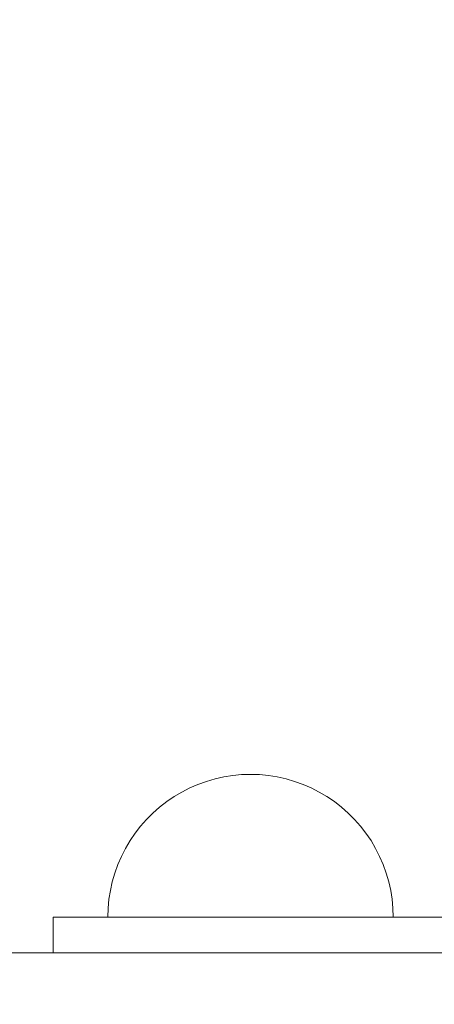
# Model space of a CAD drawing. Units: millimetres. Extents: x 0 to 10862, y -1962 to 2677.
# Drawn here: x 7798 to 7856, y 495 to 633 of the extents above; entities that cross this region are included whole.
import ezdxf

# ---------------------------------------------------------------- set-up
doc = ezdxf.new("R2010")
doc.units = ezdxf.units.MM
doc.header["$MEASUREMENT"] = 0
doc.layers.add('ZESTAW', color=7, linetype='Continuous')
doc.layers.add('ZESTAW_Nr_pióra__7', color=7, linetype='Continuous', lineweight=18)
doc.styles.add('GENERATED_STYLE_1', font='txt')
doc.dimstyles.new('GENERATED_STYLE__2', dxfattribs={"dimtxt": 150, "dimasz": 91.78744, "dimexe": 0.18, "dimexo": 0, "dimgap": 0.09, "dimtad": 0, "dimdec": 0, "dimlfac": 0.1, "dimzin": 0, "dimdsep": 46, "dimtxsty": 'GENERATED_STYLE_1', "dimblk": 'ARROWHEAD_5', "dimblk1": 'ARROWHEAD_5', "dimblk2": 'ARROWHEAD_5', "dimcen": 0.09, "dimclrd": 7, "dimclre": 7, "dimclrt": 7, "dimazin": 0, "dimtfac": 1, "dimtdec": 4, "dimtmove": 0, "dimatfit": 3, "dimfxl": 0, "dimtolj": 1, "dimtzin": 0, "dimarcsym": 0})
doc.dimstyles.new('GENERATED_STYLE__4', dxfattribs={"dimtxt": 150, "dimasz": 91.78744, "dimexe": 0.18, "dimexo": 300, "dimgap": 0.09, "dimtad": 0, "dimdec": 0, "dimlfac": 0.1, "dimzin": 0, "dimdsep": 46, "dimtxsty": 'GENERATED_STYLE_1', "dimblk": 'ARROWHEAD_5', "dimblk1": 'ARROWHEAD_5', "dimblk2": 'ARROWHEAD_5', "dimcen": 0.09, "dimclrd": 7, "dimclre": 7, "dimclrt": 7, "dimazin": 0, "dimtfac": 1, "dimtdec": 4, "dimtmove": 0, "dimatfit": 3, "dimfxl": 0, "dimtolj": 1, "dimtzin": 0, "dimarcsym": 0})

# ---------------------------------------------------------------- blocks, each defined once
blk = doc.blocks.new('*D3')
at = {"layer": 'ZESTAW', "linetype": 'Continuous', "lineweight": 0, "true_color": 0x000000}
for points in [[(9466.99, 906.94), (9441.99, 813.64), (9491.99, 813.64)], [(9466.99, -61.47), (9491.99, 31.83), (9441.99, 31.83)]]:
    blk.add_hatch(color=18, dxfattribs=at).paths.add_polyline_path(points)
at = {"layer": 'ZESTAW_Nr_pióra__7', "linetype": 'Continuous'}
for p, q in [((9557.57, 906.94), (9376.41, 906.94)), ((9466.99, 906.94), (9441.99, 813.64)), ((9466.99, 906.94), (9491.99, 813.64)), ((9491.99, 813.64), (9441.99, 813.64)), ((9466.99, 560.6), (9466.99, 813.64)), ((9466.99, 31.83), (9466.99, 284.87)), ((9466.99, -61.47), (9441.99, 31.83)), ((9441.99, 31.83), (9491.99, 31.83)), ((9466.99, -61.47), (9491.99, 31.83)), ((9557.57, -61.47), (9376.41, -61.47))]:
    blk.add_line(p, q, dxfattribs=at)
at = {"layer": 'ZESTAW_Nr_pióra__7', "insert": (9541.99, 308.91), "char_height": 150, "attachment_point": 7, "rotation": 90, "style": 'GENERATED_STYLE_1'}
blk.add_mtext('\\A1;{\\fArial|b0|i0|c238|p38;97}', dxfattribs=at)
blk = doc.blocks.new('ARROWHEAD_5')
at = {"color": 0, "linetype": 'Continuous', "lineweight": 0}
blk.add_line((0, 0), (-1, 0), dxfattribs=at)
blk.add_solid([(-1, 0.2679), (0, 0), (-1, -0.2679), (-1, 0.2679)], dxfattribs=at)
blk = doc.blocks.new('*D5')
at = {"layer": 'ZESTAW', "linetype": 'Continuous', "lineweight": 0, "true_color": 0x000000}
for points in [[(10771.69, 2676.47), (10746.69, 2583.17), (10796.69, 2583.17)], [(10771.69, -1545), (10796.69, -1451.7), (10746.69, -1451.7)]]:
    blk.add_hatch(color=18, dxfattribs=at).paths.add_polyline_path(points)
at = {"layer": 'ZESTAW_Nr_pióra__7', "linetype": 'Continuous'}
for p, q in [((10862.27, 2676.47), (2652.16, 2676.47)), ((10771.69, 2676.47), (10746.69, 2583.17)), ((10771.69, 2676.47), (10796.69, 2583.17)), ((10796.69, 2583.17), (10746.69, 2583.17)), ((10771.69, 760.51), (10771.69, 2583.17)), ((10771.69, -1451.7), (10771.69, 370.96)), ((10771.69, -1545), (10746.69, -1451.7)), ((10746.69, -1451.7), (10796.69, -1451.7)), ((10771.69, -1545), (10796.69, -1451.7)), ((10862.27, -1545), (1845, -1545))]:
    blk.add_line(p, q, dxfattribs=at)
at = {"layer": 'ZESTAW_Nr_pióra__7', "insert": (10846.69, 394.99), "char_height": 150, "attachment_point": 7, "rotation": 90, "style": 'GENERATED_STYLE_1'}
blk.add_mtext('\\A1;{\\fArial|b0|i0|c238|p38;422}', dxfattribs=at)

msp = doc.modelspace()

# ---------------------------------------------------------------- linework, layer by layer
at = {"layer": 'ZESTAW_Nr_pióra__7', "linetype": 'Continuous'}
for p, q in [((7827.84, 526.78), (7826.6, 526.59)), ((7829.09, 526.9), (7827.84, 526.78)), ((7830.34, 526.94), (7829.09, 526.9)), ((7830.34, 526.94), (7831.6, 526.9)), ((7831.6, 526.9), (7832.85, 526.78)), ((7832.85, 526.78), (7834.09, 526.59)), ((7822.98, 525.54), (7821.83, 525.04)), ((7824.16, 525.96), (7822.98, 525.54)), ((7825.37, 526.31), (7824.16, 525.96)), ((7826.6, 526.59), (7825.37, 526.31)), ((7834.09, 526.59), (7835.32, 526.31)), ((7835.32, 526.31), (7836.52, 525.96)), ((7836.52, 525.96), (7837.71, 525.54)), ((7837.71, 525.54), (7838.86, 525.04)), ((7820.71, 524.47), (7819.63, 523.83)), ((7821.83, 525.04), (7820.71, 524.47)), ((7838.86, 525.04), (7839.98, 524.47)), ((7839.98, 524.47), (7841.06, 523.83)), ((7818.59, 523.12), (7817.59, 522.35)), ((7819.63, 523.83), (7818.59, 523.12)), ((7841.06, 523.83), (7842.1, 523.12)), ((7842.1, 523.12), (7843.09, 522.35)), ((7816.65, 521.52), (7815.76, 520.63)), ((7817.59, 522.35), (7816.65, 521.52)), ((7843.09, 522.35), (7844.03, 521.52)), ((7844.03, 521.52), (7844.92, 520.63)), ((7815.76, 520.63), (7814.93, 519.69)), ((7844.92, 520.63), (7845.75, 519.69)), ((7814.16, 518.7), (7813.46, 517.66)), ((7814.93, 519.69), (7814.16, 518.7)), ((7845.75, 519.69), (7846.52, 518.7)), ((7846.52, 518.7), (7847.23, 517.66)), ((7813.46, 517.66), (7812.82, 516.57)), ((7847.23, 517.66), (7847.87, 516.57)), ((7812.82, 516.57), (7812.25, 515.46)), ((7847.87, 516.57), (7848.44, 515.46)), ((7811.75, 514.3), (7811.32, 513.12)), ((7812.25, 515.46), (7811.75, 514.3)), ((7848.44, 515.46), (7848.94, 514.3)), ((7848.94, 514.3), (7849.36, 513.12)), ((7811.32, 513.12), (7810.97, 511.91)), ((7849.36, 513.12), (7849.71, 511.91)), ((7810.97, 511.91), (7810.7, 510.69)), ((7849.71, 511.91), (7849.99, 510.69)), ((7810.7, 510.69), (7810.5, 509.45)), ((7849.99, 510.69), (7850.19, 509.45)), ((7810.5, 509.45), (7810.38, 508.2)), ((7850.19, 509.45), (7850.3, 508.2)), ((7810.38, 508.2), (7810.34, 506.94)), ((7850.3, 508.2), (7850.34, 506.94)), ((7802.68, 501.94), (7802.68, 506.94)), ((7802.68, 506.94), (7952.68, 506.94)), ((7810.38, 506.94), (7810.34, 506.94)), ((7810.5, 506.94), (7810.38, 506.94)), ((7810.7, 506.94), (7810.5, 506.94)), ((7810.97, 506.94), (7810.7, 506.94)), ((7811.32, 506.94), (7810.97, 506.94)), ((7811.75, 506.94), (7811.32, 506.94)), ((7812.25, 506.94), (7811.75, 506.94)), ((7812.82, 506.94), (7812.25, 506.94)), ((7813.46, 506.94), (7812.82, 506.94)), ((7814.16, 506.94), (7813.46, 506.94)), ((7814.93, 506.94), (7814.16, 506.94)), ((7815.76, 506.94), (7814.93, 506.94)), ((7816.65, 506.94), (7815.76, 506.94)), ((7817.59, 506.94), (7816.65, 506.94)), ((7818.59, 506.94), (7817.59, 506.94)), ((7819.63, 506.94), (7818.59, 506.94)), ((7820.71, 506.94), (7819.63, 506.94)), ((7821.83, 506.94), (7820.71, 506.94)), ((7822.98, 506.94), (7821.83, 506.94)), ((7824.16, 506.94), (7822.98, 506.94)), ((7825.37, 506.94), (7824.16, 506.94)), ((7826.6, 506.94), (7825.37, 506.94)), ((7827.84, 506.94), (7826.6, 506.94)), ((7829.09, 506.94), (7827.84, 506.94)), ((7830.34, 506.94), (7829.09, 506.94)), ((7831.6, 506.94), (7830.34, 506.94)), ((7832.85, 506.94), (7831.6, 506.94)), ((7834.09, 506.94), (7832.85, 506.94)), ((7835.32, 506.94), (7834.09, 506.94)), ((7836.52, 506.94), (7835.32, 506.94)), ((7837.71, 506.94), (7836.52, 506.94)), ((7838.86, 506.94), (7837.71, 506.94)), ((7839.98, 506.94), (7838.86, 506.94)), ((7841.06, 506.94), (7839.98, 506.94)), ((7842.1, 506.94), (7841.06, 506.94)), ((7843.09, 506.94), (7842.1, 506.94)), ((7844.03, 506.94), (7843.09, 506.94)), ((7844.92, 506.94), (7844.03, 506.94)), ((7845.75, 506.94), (7844.92, 506.94)), ((7846.52, 506.94), (7845.75, 506.94)), ((7847.23, 506.94), (7846.52, 506.94)), ((7847.87, 506.94), (7847.23, 506.94)), ((7848.44, 506.94), (7847.87, 506.94)), ((7848.94, 506.94), (7848.44, 506.94)), ((7849.36, 506.94), (7848.94, 506.94)), ((7849.71, 506.94), (7849.36, 506.94)), ((7849.99, 506.94), (7849.71, 506.94)), ((7850.19, 506.94), (7849.99, 506.94)), ((7850.3, 506.94), (7850.19, 506.94)), ((7850.34, 506.94), (7850.3, 506.94)), ((8608.18, 501.94), (6508.18, 501.94)), ((7952.68, 501.94), (7802.68, 501.94))]:
    msp.add_line(p, q, dxfattribs=at)

# ---------------------------------------------------------------- dimensions: what is measured, and where the dimension line sits
at = {"layer": 'ZESTAW', "linetype": 'Continuous'}
for base, p1, p2, dimstyle, picture, middle in [((10771.69, 2676.47), (1545, -1545), (2352.16, 2676.47), 'GENERATED_STYLE__4', '*D5', (10771.69, 565.74)), ((9466.99, 906.94), (1528.53, -61.47), (8898.18, 906.94), 'GENERATED_STYLE__2', '*D3', (9466.99, 422.73))]:
    dim = msp.add_linear_dim(base=base, p1=p1, p2=p2, angle=90, dimstyle=dimstyle, dxfattribs=at)
    dim.commit()
    dim.dimension.update_dxf_attribs({"geometry": picture, "text_midpoint": middle, "dimtype": 160, "text_rotation": 90})

doc.saveas('drawing.dxf')
